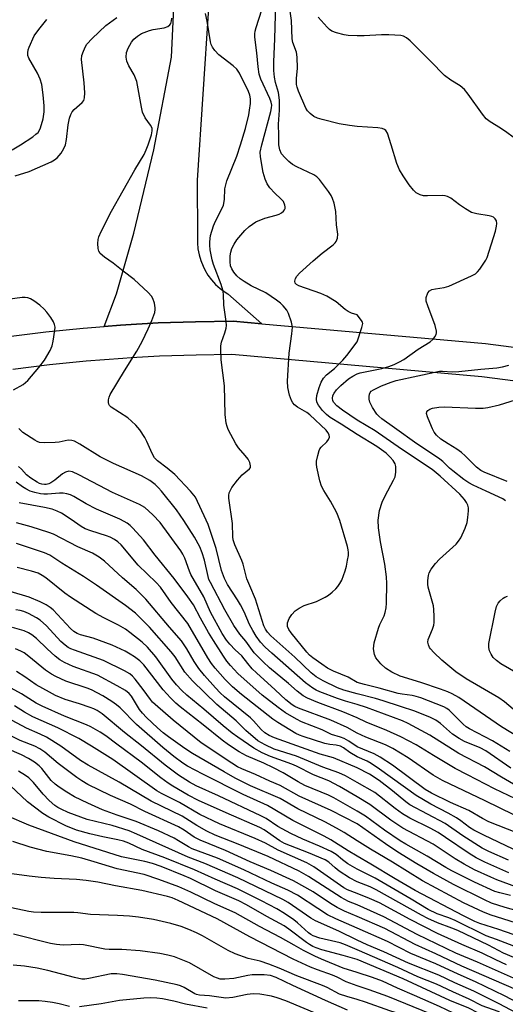
# Model space of a CAD drawing. Units: inches. Extents: x 1183769 to 1189768, y 517459 to 521459.
# Drawn here: x 1184901 to 1185043, y 518749 to 519037 of the extents above; entities that cross this region are included whole.
import ezdxf

# ---------------------------------------------------------------- set-up
doc = ezdxf.new("R2010")
doc.units = ezdxf.units.IN
doc.header["$MEASUREMENT"] = 0
doc.layers.add('TRANS-Road', color=130, linetype='Continuous')
doc.layers.add('Undefined', color=1, linetype='Continuous')

msp = doc.modelspace()

# ---------------------------------------------------------------- linework, layer by layer
at = {"layer": 'TRANS-Road'}
for points in [[(1184898.04, 518944.04), (1184908.94, 518945.38), (1184919.86, 518946.49), (1184926.03, 518946.97), (1184930.81, 518947.35), (1184941.77, 518947.97), (1184952.74, 518948.34), (1184963.72, 518948.48), (1184972.17, 518947.73), (1185037.49, 518941.94), (1185114.14, 518932)], [(1185112.75, 518922.34), (1185036.43, 518932.24), (1184963.35, 518938.72), (1184952.97, 518938.59), (1184942.21, 518938.22), (1184933.87, 518937.75), (1184931.46, 518937.61), (1184920.73, 518936.77), (1184910.02, 518935.69), (1184899.34, 518934.37)]]:
    msp.add_lwpolyline(points, dxfattribs=at)
msp.add_polyline3d([(1184958.22, 519065.23, 0), (1184953.19, 518989.67, 0), (1184953.33, 518973.15, 0), (1184953.3, 518971.38, 0), (1184953.45, 518969.62, 0), (1184953.78, 518967.88, 0), (1184954.27, 518966.18, 0), (1184954.92, 518964.53, 0), (1184955.45, 518963.48, 0), (1184956.37, 518961.96, 0), (1184957.43, 518960.55, 0), (1184958.62, 518959.24, 0), (1184959.94, 518958.06, 0), (1184961.36, 518957.01, 0), (1184962.2, 518956.49, 0), (1184972.17, 518947.73, 0), (1184963.72, 518948.48, 0), (1184952.74, 518948.34, 0), (1184941.77, 518947.97, 0), (1184930.81, 518947.35, 0), (1184926.03, 518946.97, 0), (1184929.61, 518956.45, 0), (1184934.65, 518974.24, 0), (1184940.59, 518998.58, 0), (1184945.71, 519025.64, 0), (1184947.57, 519064.99, 0)], dxfattribs=at)
at = {"layer": 'Undefined'}
for points, elevation in [([(1185000, 519005.43), (1184997.76, 519005.67), (1184994.77, 519006.19), (1184989.72, 519007.45), (1184988.35, 519007.85), (1184987.34, 519008.35), (1184986.23, 519009.21), (1184985.46, 519010.01), (1184985.01, 519010.74), (1184982.83, 519015.76), (1184982.45, 519016.88), (1184982.26, 519017.73), (1184982.22, 519019.43), (1184982.58, 519022.44), (1184982.45, 519025.72), (1184982.22, 519027.18), (1184981.22, 519029.93), (1184980.99, 519031.03), (1184980.76, 519036.36), (1184980.13, 519041.13)], 260), ([(1184901.54, 519000), (1184905.15, 519002.42), (1184906.07, 519003.12), (1184906.68, 519003.7), (1184907.1, 519004.29), (1184907.44, 519005.05), (1184908.15, 519007.62), (1184908.45, 519009.66), (1184908.5, 519011.43), (1184908.22, 519014.67), (1184907.75, 519017.7), (1184907.28, 519019.28), (1184906.52, 519021.03), (1184904.01, 519025.41), (1184903.72, 519026.21), (1184903.66, 519026.97), (1184903.81, 519027.81), (1184904.1, 519028.64), (1184905.6, 519031.88), (1184906.92, 519033.77), (1184909.24, 519036.72)], 248), ([(1184914.67, 519000), (1184915, 519001.64), (1184915.52, 519005.85), (1184915.93, 519007.83), (1184916.27, 519008.91), (1184916.69, 519009.66), (1184917.23, 519010.34), (1184919.62, 519012.41), (1184920.04, 519013.04), (1184920.29, 519013.78), (1184920.34, 519015.21), (1184920.16, 519018.15), (1184919.43, 519025), (1184919.51, 519026.15), (1184919.97, 519027.48), (1184920.56, 519028.78), (1184920.99, 519029.51), (1184922.49, 519031.17), (1184926.47, 519034.94), (1184929.75, 519037.27)], 250), ([(1184938.88, 519000), (1184939.84, 519002.98), (1184940.05, 519004.12), (1184940.01, 519004.94), (1184939.57, 519005.84), (1184938.04, 519007.91), (1184937.27, 519009.62), (1184936.92, 519011.02), (1184935.53, 519018.53), (1184934.78, 519020.48), (1184933.23, 519023.19), (1184932.66, 519024.53), (1184932.42, 519025.64), (1184932.52, 519027), (1184933.02, 519028.32), (1184934.02, 519030.07), (1184934.7, 519030.97), (1184935.72, 519031.86), (1184936.9, 519032.56), (1184939.28, 519033.46), (1184940.35, 519033.73), (1184943.6, 519034.28), (1184944.62, 519034.64), (1184945.25, 519035.09), (1184945.51, 519035.48), (1184945.74, 519036.27), (1184945.81, 519037.13)], 252), ([(1185000, 519031.92), (1184997.38, 519032.03), (1184996.18, 519032.18), (1184993.92, 519032.79), (1184992.57, 519033.31), (1184991.86, 519033.8), (1184991.23, 519034.42), (1184988.62, 519037.38)], 262), ([(1185048.18, 519000), (1185045.59, 519002.3), (1185043.8, 519003.67), (1185041.93, 519004.97), (1185038.88, 519006.78), (1185037.76, 519007.65), (1185036.61, 519008.97), (1185032.47, 519014.87), (1185031.37, 519016.2), (1185030.12, 519017.26), (1185027.39, 519018.94), (1185025.55, 519020.3), (1185021.48, 519024.54), (1185015.48, 519030.42), (1185014.38, 519031.36), (1185013.52, 519031.8), (1185012.74, 519032), (1185009.29, 519032.25), (1185007.13, 519032.25), (1185002.09, 519031.95), (1185000, 519031.92)], 262), ([(1185009.89, 519000), (1185008.84, 519003.48), (1185008.4, 519004.22), (1185007.97, 519004.54), (1185007.31, 519004.78), (1185006.07, 519004.99), (1185000, 519005.43)], 260), ([(1184899.08, 518998.54), (1184901.54, 519000)], 248), ([(1184899.99, 518991), (1184904.12, 518992.28), (1184910.49, 518995.11), (1184911.49, 518995.63), (1184912.31, 518996.27), (1184913.46, 518997.66), (1184914.24, 518998.97), (1184914.67, 519000)], 250), ([(1185000, 518836.37), (1184996.56, 518837.35), (1184994.22, 518838.14), (1184989.08, 518840.11), (1184988.02, 518840.6), (1184987, 518841.18), (1184984.9, 518842.78), (1184975, 518851.44), (1184973.12, 518853.19), (1184971.78, 518854.63), (1184970.49, 518856.39), (1184969.49, 518858.01), (1184968.55, 518859.82), (1184966.92, 518863.47), (1184965.85, 518865.53), (1184964.98, 518867.03), (1184962.13, 518871.51), (1184961.21, 518873.23), (1184960.37, 518875.59), (1184958.75, 518882.02), (1184956.42, 518888.99), (1184955.89, 518890.33), (1184952.69, 518897.02), (1184951.29, 518898.8), (1184946.64, 518903.67), (1184944.47, 518905.5), (1184941.6, 518907.7), (1184940.74, 518908.57), (1184940.03, 518909.77), (1184938.49, 518913.27), (1184937.89, 518914.47), (1184936.41, 518916.67), (1184935.31, 518918.05), (1184934.04, 518919.29), (1184932.92, 518920.24), (1184928.11, 518923.36), (1184927.62, 518923.87), (1184927.41, 518924.23), (1184927.31, 518924.71), (1184927.33, 518925.49), (1184927.49, 518926.28), (1184927.81, 518927.08), (1184931.97, 518933.97), (1184935.55, 518939.69), (1184937.11, 518942.54), (1184938.92, 518946.27), (1184939.97, 518948.68), (1184940.81, 518951.06), (1184940.96, 518951.87), (1184940.95, 518952.41), (1184940.72, 518953.78), (1184940.3, 518955.08), (1184939.86, 518955.79), (1184938.87, 518956.84), (1184934.83, 518960.64), (1184931.6, 518963.08), (1184928.63, 518965.45), (1184926.1, 518967.18), (1184924.89, 518968.28), (1184924.45, 518968.92), (1184924.25, 518969.72), (1184924.2, 518971.18), (1184924.3, 518972.36), (1184924.51, 518973.18), (1184925.18, 518974.73), (1184928.18, 518980.66), (1184934.95, 518992.75), (1184937.7, 518997.26), (1184938.35, 518998.59), (1184938.88, 519000)], 252), ([(1185000, 518839.48), (1184996.12, 518840.58), (1184994.23, 518841.28), (1184990.02, 518843.35), (1184988.01, 518844.47), (1184986.53, 518845.68), (1184981.77, 518850.23), (1184974.79, 518856.51), (1184973.79, 518857.56), (1184973.19, 518858.41), (1184972.72, 518859.44), (1184970.27, 518867.21), (1184968.57, 518871.09), (1184967.78, 518873.11), (1184966.64, 518877.39), (1184966.28, 518878.5), (1184964.25, 518883.08), (1184963.73, 518884.55), (1184963.62, 518885.39), (1184963.58, 518889.34), (1184962.51, 518896.7), (1184962.48, 518897.52), (1184962.61, 518898.3), (1184962.92, 518899.08), (1184963.36, 518899.83), (1184964.97, 518901.97), (1184966.33, 518903.54), (1184968.54, 518905.33), (1184968.8, 518905.74), (1184968.85, 518906.2), (1184968.62, 518907.18), (1184968.11, 518908.13), (1184967.27, 518909.19), (1184965.27, 518911.46), (1184964.48, 518912.67), (1184962.27, 518916.84), (1184961.94, 518917.65), (1184961.68, 518918.71), (1184961.38, 518921.16), (1184961.18, 518929.63), (1184960.27, 518937.16), (1184960.11, 518940.27), (1184960.18, 518941.3), (1184960.37, 518942.32), (1184961.3, 518945.1), (1184961.65, 518946.43), (1184961.75, 518947.25), (1184961.7, 518948.42), (1184961.05, 518953.16), (1184960.88, 518956.4), (1184960.73, 518957.53), (1184960.23, 518959.19), (1184958.03, 518965.07), (1184957.59, 518966.45), (1184957.05, 518969.31), (1184956.89, 518970.68), (1184956.87, 518971.69), (1184957.12, 518973.58), (1184958.01, 518976.35), (1184958.6, 518977.7), (1184960.47, 518981.37), (1184960.88, 518982.45), (1184961.19, 518984.09), (1184961.34, 518987.22), (1184961.88, 518989.54), (1184964.79, 518996.71), (1184965.87, 519000)], 254), ([(1185000, 518842.83), (1184997.34, 518844.37), (1184993.05, 518846.2), (1184991.33, 518847.06), (1184989.63, 518848.17), (1184987, 518850.06), (1184986.09, 518850.87), (1184985.32, 518851.68), (1184980.65, 518857.39), (1184980, 518858.29), (1184979.62, 518859.23), (1184979.58, 518859.73), (1184979.65, 518860.25), (1184980.08, 518861.53), (1184980.86, 518862.73), (1184981.87, 518863.75), (1184983.04, 518864.53), (1184984.51, 518865.34), (1184988.06, 518866.57), (1184990.64, 518867.76), (1184991.58, 518868.4), (1184992.7, 518869.3), (1184993.78, 518870.26), (1184994.35, 518870.88), (1184994.97, 518871.77), (1184995.49, 518872.74), (1184996.46, 518875.45), (1184996.85, 518876.85), (1184997.2, 518878.56), (1184997.44, 518879.99), (1184997.49, 518880.84), (1184997.41, 518881.59), (1184997.17, 518882.58), (1184994.89, 518890.23), (1184994.02, 518892.41), (1184993.41, 518893.7), (1184992.18, 518895.86), (1184990.28, 518898.93), (1184989.59, 518900.21), (1184989.06, 518901.85), (1184988.16, 518905.8), (1184988.08, 518906.65), (1184988.15, 518907.51), (1184988.51, 518909.23), (1184988.9, 518910.64), (1184989.12, 518911.16), (1184989.43, 518911.62), (1184991.1, 518913.23), (1184991.63, 518913.89), (1184991.91, 518914.59), (1184991.8, 518915.28), (1184991.45, 518915.95), (1184990.94, 518916.58), (1184986.2, 518921.15), (1184985.32, 518921.79), (1184982.58, 518923.35), (1184981.7, 518924.02), (1184981.19, 518924.61), (1184980.78, 518925.26), (1184980.23, 518926.88), (1184979.76, 518929.14), (1184979.67, 518930.9), (1184980.14, 518939.18), (1184980.89, 518944.74), (1184981.05, 518946.77), (1184980.79, 518948.2), (1184979.94, 518950.74), (1184979.4, 518951.73), (1184978.39, 518952.99), (1184977.56, 518953.76), (1184976.39, 518954.63), (1184973.28, 518956.79), (1184969.02, 518958.86), (1184966.95, 518960.07), (1184965.82, 518960.87), (1184964.83, 518961.79), (1184963.91, 518962.86), (1184963.34, 518963.75), (1184962.99, 518964.68), (1184962.84, 518965.83), (1184962.86, 518967.6), (1184963.04, 518968.71), (1184963.37, 518969.76), (1184964.03, 518971.05), (1184964.81, 518972.27), (1184967.15, 518975), (1184968.45, 518976.19), (1184970.37, 518977.49), (1184973.04, 518978.56), (1184976.35, 518979.5), (1184977.15, 518979.79), (1184977.83, 518980.18), (1184978.42, 518980.66), (1184978.73, 518981.04), (1184978.9, 518981.43), (1184978.96, 518981.9), (1184978.89, 518982.43), (1184978.47, 518983.47), (1184977.72, 518984.3), (1184975.89, 518985.9), (1184974.5, 518987.44), (1184973.68, 518988.65), (1184973.08, 518989.98), (1184972.55, 518991.96), (1184971.69, 518996.54), (1184971.68, 518997.95), (1184972.13, 519000)], 256), ([(1185000, 518950.36), (1184998.36, 518950.85), (1184997.41, 518951.27), (1184996.52, 518951.91), (1184993.84, 518954.14), (1184991.14, 518955.84), (1184989.39, 518956.6), (1184982.98, 518958.78), (1184982.26, 518959.17), (1184981.87, 518959.61), (1184981.77, 518960.22), (1184981.96, 518960.95), (1184982.33, 518961.66), (1184983.1, 518962.56), (1184987.1, 518966.16), (1184989.79, 518968.37), (1184992.96, 518970.81), (1184993.56, 518971.38), (1184993.86, 518971.8), (1184994.2, 518972.8), (1184994.3, 518973.88), (1184993.97, 518976.67), (1184993.78, 518980.59), (1184993.27, 518982.99), (1184992.79, 518984.39), (1184992.43, 518985.19), (1184991.64, 518986.4), (1184988.97, 518989.88), (1184988.19, 518990.68), (1184987.36, 518991.27), (1184982.35, 518993.61), (1184981.13, 518994.34), (1184979.98, 518995.19), (1184978.8, 518996.33), (1184977.91, 518997.38), (1184977.37, 518998.63), (1184977.11, 519000)], 258), ([(1185000, 518933.08), (1185000.91, 518933.38), (1185002.37, 518933.72), (1185007.16, 518934.62), (1185009.25, 518935.24), (1185010.81, 518935.81), (1185012.37, 518936.59), (1185013.61, 518937.31), (1185017.84, 518940.27), (1185021.34, 518942.45), (1185022.21, 518943.2), (1185022.72, 518943.87), (1185023.1, 518944.59), (1185023.24, 518945.09), (1185023.23, 518945.61), (1185022.77, 518947.22), (1185020.62, 518952.93), (1185020.2, 518954.31), (1185020.13, 518954.86), (1185020.18, 518955.42), (1185020.63, 518956.75), (1185021.11, 518957.38), (1185021.78, 518957.73), (1185022.86, 518957.97), (1185025.4, 518958.31), (1185026.76, 518958.73), (1185033.45, 518961.74), (1185034.56, 518962.37), (1185035.16, 518962.87), (1185035.86, 518963.73), (1185036.83, 518965.14), (1185037.58, 518966.33), (1185037.96, 518967.1), (1185040.4, 518974.83), (1185040.78, 518976.28), (1185040.84, 518977.08), (1185040.73, 518977.8), (1185040.39, 518978.41), (1185039.86, 518978.87), (1185039.4, 518979.1), (1185038.61, 518979.33), (1185035, 518979.83), (1185033.41, 518980.28), (1185031.64, 518981.32), (1185029.95, 518982.51), (1185027.4, 518984.44), (1185026.43, 518984.98), (1185025.68, 518985.18), (1185024.85, 518985.25), (1185020.57, 518985.14), (1185019.43, 518985.18), (1185018.4, 518985.45), (1185017.23, 518986.06), (1185016.43, 518986.81), (1185015.18, 518988.33), (1185013.41, 518991.02), (1185012.36, 518992.76), (1185011.61, 518994.59), (1185009.89, 519000)], 260), ([(1184899.54, 518928.39), (1184902.3, 518929.97), (1184903.73, 518931.12), (1184906.94, 518934.98), (1184908.55, 518937.1), (1184910.2, 518939.89), (1184910.78, 518941.23), (1184911.09, 518942.67), (1184911.6, 518945.89), (1184911.66, 518946.75), (1184911.53, 518947.56), (1184911.18, 518948.31), (1184910.41, 518949.52), (1184909.25, 518951.17), (1184908.51, 518952.04), (1184907.23, 518953.12), (1184905.41, 518954.43), (1184904.47, 518955), (1184903.74, 518955.29), (1184902.93, 518955.41), (1184902.06, 518955.37), (1184895.63, 518954.57)], 250), ([(1185000, 518942.42), (1185001.38, 518946.62), (1185001.64, 518947.78), (1185001.53, 518948.23), (1185001.29, 518948.67), (1185000, 518950.36)], 258), ([(1185000, 518915.38), (1184995.36, 518918.37), (1184992.14, 518920.35), (1184991, 518921.17), (1184989.84, 518922.37), (1184988.67, 518923.96), (1184988.2, 518924.85), (1184988.06, 518925.65), (1184988.21, 518926.77), (1184988.85, 518929.05), (1184989.47, 518930.64), (1184990.12, 518931.87), (1184991.01, 518932.84), (1184993.37, 518934.62), (1184995.81, 518937.12), (1184996.98, 518938.43), (1185000, 518942.42)], 258), ([(1185000, 518919.57), (1184995.73, 518922.46), (1184994.08, 518923.77), (1184993.08, 518924.83), (1184992.85, 518925.33), (1184992.74, 518925.85), (1184992.89, 518926.76), (1184993.27, 518927.47), (1184993.99, 518928.39), (1184995.2, 518929.7), (1184997.45, 518931.64), (1184998.69, 518932.42), (1185000, 518933.08)], 260), ([(1185043.38, 518895.99), (1185042.56, 518896.55), (1185037.69, 518898.75), (1185033.89, 518900.55), (1185032.6, 518901.24), (1185031.17, 518902.21), (1185027.94, 518904.7), (1185027.02, 518905.5), (1185025.06, 518907.43), (1185024.19, 518908.16), (1185021.48, 518910), (1185017.41, 518912.58), (1185010.96, 518917.33), (1185007.2, 518919.96), (1185006.34, 518920.67), (1185005.76, 518921.28), (1185004.48, 518923.23), (1185003.73, 518924.81), (1185003.52, 518925.65), (1185003.49, 518926.43), (1185003.6, 518927.17), (1185003.79, 518927.61), (1185004.12, 518927.99), (1185004.77, 518928.45), (1185007.15, 518929.54), (1185009.9, 518930.64), (1185011.44, 518931.15), (1185024.08, 518933.85), (1185024.9, 518933.89), (1185027.77, 518933.72), (1185029.76, 518933.76), (1185036.14, 518934.5), (1185040.83, 518934.84), (1185042.5, 518935.09), (1185044.37, 518935.64)], 262), ([(1185043.88, 518901.63), (1185037.17, 518904.32), (1185036.16, 518904.82), (1185034.88, 518905.8), (1185031.57, 518909.11), (1185030.5, 518910.09), (1185029.13, 518911.05), (1185026.58, 518912.59), (1185024.48, 518914.01), (1185023.17, 518915.16), (1185022.49, 518916.04), (1185021.99, 518917), (1185021.29, 518918.87), (1185020.57, 518920.48), (1185020.31, 518921.52), (1185020.37, 518921.98), (1185020.61, 518922.37), (1185021.25, 518922.79), (1185022.02, 518923.07), (1185023.85, 518923.38), (1185025.56, 518923.46), (1185034.6, 518923.04), (1185036.8, 518923.05), (1185038.19, 518923.2), (1185041.59, 518924), (1185046.27, 518925.53)], 264), ([(1185046.89, 518833.99), (1185043.07, 518837.14), (1185041.41, 518838.35), (1185031.85, 518843.94), (1185028.85, 518845.94), (1185024.71, 518849.39), (1185022.38, 518851.57), (1185021.41, 518852.65), (1185021.12, 518853.12), (1185020.84, 518853.88), (1185020.7, 518854.66), (1185020.77, 518855.39), (1185022.06, 518858.45), (1185022.39, 518859.56), (1185022.49, 518860.41), (1185022.51, 518862.14), (1185022.46, 518864.16), (1185022.35, 518865.3), (1185020.76, 518870.74), (1185020.62, 518871.55), (1185020.62, 518872.7), (1185020.81, 518874.13), (1185021.08, 518874.94), (1185021.68, 518875.94), (1185022.91, 518877.62), (1185024.1, 518878.94), (1185028.93, 518883.28), (1185029.67, 518884.13), (1185030.27, 518885.09), (1185031.62, 518887.99), (1185032.19, 518889.62), (1185032.39, 518891.04), (1185032.55, 518893.04), (1185032.55, 518893.88), (1185032.38, 518894.68), (1185032, 518895.44), (1185031.35, 518896.39), (1185030.06, 518897.9), (1185024.26, 518903.16), (1185021.89, 518905.16), (1185012.94, 518911.06), (1185005.23, 518916.41), (1185000, 518919.57)], 260), ([(1185000, 518832.47), (1184995.77, 518834.29), (1184988.46, 518836.97), (1184985.5, 518838.29), (1184984.22, 518838.98), (1184982.43, 518840.32), (1184979.9, 518842.55), (1184974.37, 518847.1), (1184972.47, 518848.88), (1184969.9, 518851.54), (1184967.4, 518854.88), (1184965.66, 518857.01), (1184963.97, 518859.54), (1184961.34, 518864.08), (1184957.08, 518872.05), (1184956.66, 518872.99), (1184956.4, 518873.82), (1184955.31, 518878.61), (1184954.7, 518880.74), (1184953.99, 518882.47), (1184952.47, 518885.3), (1184949.35, 518890.2), (1184947.22, 518893.31), (1184942.78, 518898.83), (1184941.89, 518899.79), (1184940.9, 518900.71), (1184939.38, 518901.86), (1184936.98, 518903.29), (1184928.77, 518906.87), (1184924.88, 518908.78), (1184918.88, 518912.55), (1184917.33, 518913.38), (1184916.56, 518913.6), (1184915.53, 518913.65), (1184912.86, 518913.13), (1184911.72, 518912.99), (1184908.5, 518912.87), (1184907.14, 518913.03), (1184906.48, 518913.27), (1184905.77, 518913.66), (1184902.25, 518915.98), (1184901.04, 518917.11)], 250), ([(1185048.17, 518826.25), (1185042.16, 518829.89), (1185029.71, 518838.42), (1185027.8, 518839.56), (1185026.51, 518840.15), (1185024.41, 518840.89), (1185018.62, 518842.81), (1185012.59, 518844.67), (1185010.1, 518845.88), (1185008.27, 518847.05), (1185006.87, 518848.31), (1185005.48, 518850.03), (1185005.04, 518851.03), (1185004.8, 518852.7), (1185004.83, 518853.56), (1185005.01, 518854.42), (1185006.24, 518858.7), (1185006.64, 518859.8), (1185007.85, 518862.32), (1185008.22, 518863.33), (1185008.45, 518864.67), (1185008.56, 518866.07), (1185008.7, 518871.78), (1185008.6, 518873.69), (1185008.05, 518877.44), (1185006.84, 518883.92), (1185006.27, 518888.07), (1185006.18, 518890.28), (1185006.56, 518893.13), (1185007.32, 518895.59), (1185008.18, 518897.41), (1185010.62, 518901.97), (1185011.09, 518903), (1185011.33, 518904.36), (1185011.28, 518906.02), (1185011.07, 518906.8), (1185010.51, 518907.72), (1185009.63, 518908.77), (1185008.46, 518909.85), (1185005.72, 518911.84), (1185000, 518915.38)], 258), ([(1185000, 518827.98), (1184997.03, 518829.66), (1184992.29, 518831.86), (1184982.89, 518835.38), (1184981.8, 518835.85), (1184980.95, 518836.32), (1184979.13, 518837.76), (1184976.02, 518840.69), (1184970.55, 518845.64), (1184969.32, 518846.86), (1184967.98, 518848.38), (1184966.28, 518850.64), (1184964.31, 518852.38), (1184962.72, 518854.01), (1184961.83, 518855.17), (1184960.53, 518857.14), (1184957.16, 518863.43), (1184955.14, 518867.91), (1184951.37, 518874.43), (1184950.97, 518875.35), (1184949.57, 518879.24), (1184949.01, 518880.36), (1184948.43, 518881.3), (1184942.44, 518889.58), (1184940.25, 518891.84), (1184937.88, 518893.98), (1184936.4, 518894.85), (1184928.47, 518898.43), (1184918.65, 518903.58), (1184916.75, 518904.43), (1184915.69, 518904.6), (1184914.74, 518904.38), (1184913.82, 518903.85), (1184911.62, 518901.99), (1184910.39, 518901.19), (1184909.87, 518900.96), (1184909.1, 518900.78), (1184908.58, 518900.76), (1184907.8, 518900.86), (1184907.14, 518901.06), (1184906.4, 518901.4), (1184904.55, 518902.54), (1184903.33, 518903.57), (1184901.81, 518905.23), (1184900.99, 518905.99)], 248), ([(1185000, 518823.98), (1184997.58, 518825.67), (1184996.16, 518826.5), (1184995.17, 518826.88), (1184992.47, 518827.62), (1184989.73, 518829.01), (1184983.76, 518831.34), (1184982.22, 518832.11), (1184979.03, 518834.01), (1184976.87, 518835.48), (1184972.18, 518839.09), (1184965.12, 518845.51), (1184962.94, 518847.78), (1184961.9, 518849.09), (1184960.92, 518850.5), (1184957.97, 518855.1), (1184956.56, 518857.43), (1184954.17, 518861.69), (1184952.11, 518865.59), (1184950.51, 518867.89), (1184946.51, 518873.28), (1184940.93, 518880.04), (1184937.51, 518884.59), (1184934.43, 518887.98), (1184933.61, 518888.75), (1184932.76, 518889.38), (1184931.85, 518889.94), (1184930.56, 518890.56), (1184923.8, 518893.48), (1184920.73, 518895.08), (1184917.12, 518897.22), (1184916.14, 518897.68), (1184915.13, 518898.02), (1184914.05, 518898.19), (1184912.94, 518898.24), (1184909.5, 518897.95), (1184908.42, 518897.92), (1184907.36, 518898.05), (1184905.72, 518898.41), (1184904.39, 518898.81), (1184903.1, 518899.44), (1184902.14, 518900.05), (1184900.33, 518901.41)], 246), ([(1185000, 518821.14), (1184997.9, 518822.35), (1184996.04, 518823.77), (1184995.15, 518824.18), (1184993.88, 518824.54), (1184991.97, 518824.71), (1184990.55, 518825.04), (1184984.22, 518827.01), (1184983.13, 518827.43), (1184982.1, 518827.95), (1184976.78, 518831.14), (1184975.3, 518832.1), (1184966.18, 518839.31), (1184963.51, 518841.6), (1184961.37, 518843.68), (1184958.46, 518847.02), (1184957.39, 518848.38), (1184956.31, 518850.06), (1184950.47, 518860.07), (1184945.62, 518866.25), (1184942.48, 518870.71), (1184941.25, 518872.06), (1184935.96, 518877.17), (1184930.96, 518883.06), (1184929.97, 518883.98), (1184929.06, 518884.63), (1184927.82, 518885.33), (1184926.73, 518885.77), (1184922.09, 518887.14), (1184920.43, 518887.77), (1184919.28, 518888.43), (1184916.41, 518890.5), (1184913.56, 518892.33), (1184912.32, 518892.94), (1184910.77, 518893.5), (1184908.58, 518894.02), (1184901.19, 518895.4)], 244), ([(1185000, 518817.91), (1184993.09, 518820.82), (1184989.15, 518821.85), (1184983.73, 518823.87), (1184975.81, 518826.66), (1184974.22, 518827.35), (1184972.97, 518828.14), (1184971.97, 518829.08), (1184969.71, 518831.6), (1184968.8, 518832.5), (1184961.23, 518838.64), (1184959.92, 518839.82), (1184958.53, 518841.28), (1184955.33, 518844.92), (1184953.68, 518846.96), (1184952.38, 518848.95), (1184950.23, 518852.64), (1184948.62, 518854.98), (1184945.1, 518859.02), (1184938.23, 518867.21), (1184935.4, 518870.05), (1184931.37, 518873.42), (1184926.12, 518878.29), (1184924.55, 518879.52), (1184922.64, 518880.61), (1184918.29, 518882.49), (1184911.2, 518886.18), (1184909.86, 518886.69), (1184904.71, 518888.31), (1184900.4, 518889.48)], 242), ([(1185000, 518813.64), (1184996.54, 518815.55), (1184994.68, 518816.4), (1184989.98, 518818.09), (1184982.23, 518821.27), (1184975.69, 518823.39), (1184973.08, 518824.57), (1184970.94, 518825.81), (1184967.4, 518828.81), (1184964.57, 518831.65), (1184958.96, 518836.42), (1184951.86, 518843.28), (1184949.63, 518845.83), (1184946.75, 518850.33), (1184945.59, 518851.83), (1184939.27, 518859.01), (1184935.14, 518863.12), (1184932.28, 518865.36), (1184923.81, 518871.32), (1184919.97, 518873.82), (1184913.63, 518877.69), (1184910.1, 518880.04), (1184908.55, 518880.8), (1184900.37, 518883.47)], 240), ([(1185000, 518809.4), (1184994.87, 518812.44), (1184991.75, 518814.08), (1184987.2, 518815.81), (1184982.3, 518818.33), (1184980.85, 518818.99), (1184974.68, 518821.2), (1184972.19, 518822.29), (1184969.74, 518823.65), (1184965.1, 518826.84), (1184963.47, 518828.04), (1184960.85, 518830.19), (1184955.17, 518835.03), (1184950.19, 518839.12), (1184948.7, 518840.49), (1184947.18, 518842.15), (1184945.78, 518843.84), (1184941.13, 518850.31), (1184938.68, 518853.16), (1184937.1, 518854.62), (1184933.56, 518857.5), (1184932.22, 518858.46), (1184930.22, 518859.61), (1184925.89, 518861.71), (1184923.55, 518863.01), (1184916.2, 518867.79), (1184914.53, 518868.99), (1184908.98, 518873.47), (1184907.94, 518874.16), (1184906.69, 518874.76), (1184904.79, 518875.43), (1184900.6, 518876.46)], 238), ([(1185000, 518805.25), (1184993.18, 518809.16), (1184991.64, 518809.87), (1184984.74, 518812.71), (1184982.74, 518813.79), (1184978.36, 518816.41), (1184975.58, 518817.9), (1184972.69, 518819.27), (1184967.68, 518821.36), (1184965.45, 518822.54), (1184962.4, 518824.61), (1184960.55, 518825.98), (1184954.95, 518830.47), (1184948.25, 518835.69), (1184946.95, 518836.79), (1184945.37, 518838.32), (1184943.29, 518840.71), (1184937.59, 518848), (1184936.44, 518849.16), (1184934.94, 518850.33), (1184933.63, 518851.17), (1184932.19, 518851.98), (1184928.39, 518853.76), (1184922.83, 518855.82), (1184919.13, 518856.77), (1184918.09, 518857.16), (1184917.2, 518857.75), (1184916.17, 518858.64), (1184911.07, 518864.08), (1184910.23, 518864.77), (1184909.08, 518865.56), (1184907.31, 518866.47), (1184904.13, 518867.82), (1184898.5, 518869.46)], 236), ([(1185048.88, 518844.29), (1185042.03, 518848.27), (1185040.72, 518849.23), (1185039.77, 518850.19), (1185039.15, 518851.09), (1185038.68, 518852.05), (1185038.48, 518853.12), (1185038.47, 518854.22), (1185040.32, 518863.44), (1185040.77, 518865.03), (1185041.25, 518866.01), (1185041.8, 518866.69), (1185042.66, 518867.47), (1185043.14, 518867.77), (1185043.93, 518868.11)], 262), ([(1185000, 518801.51), (1184992.36, 518805.4), (1184983, 518809.65), (1184977.45, 518812.69), (1184974.47, 518813.97), (1184970.29, 518815.9), (1184966.28, 518817.56), (1184965.01, 518818.21), (1184963.31, 518819.23), (1184954.4, 518825.16), (1184946.19, 518831.87), (1184940.94, 518836.41), (1184940.19, 518837.11), (1184939.53, 518837.86), (1184937.45, 518840.82), (1184935.05, 518843.8), (1184934.28, 518844.68), (1184933.49, 518845.38), (1184932, 518846.23), (1184925.81, 518849.25), (1184917.34, 518852.25), (1184916.24, 518852.69), (1184915.52, 518853.08), (1184914.63, 518853.71), (1184913.38, 518854.84), (1184909.13, 518859.44), (1184907.34, 518861.07), (1184906.24, 518861.77), (1184903.88, 518863), (1184902.55, 518863.57), (1184901.5, 518863.89), (1184900.24, 518864.1)], 234), ([(1185000, 518796.54), (1184996.21, 518798.97), (1184993.97, 518800.26), (1184990.51, 518802.06), (1184982.62, 518805.93), (1184977.44, 518808.95), (1184968.76, 518812.67), (1184964.33, 518814.88), (1184961.07, 518816.67), (1184951.85, 518822.1), (1184949.64, 518823.52), (1184944.79, 518826.91), (1184943.26, 518828.09), (1184941.64, 518829.54), (1184938.42, 518832.58), (1184937.22, 518833.84), (1184936.39, 518834.98), (1184933.99, 518838.85), (1184933.3, 518839.62), (1184932.24, 518840.47), (1184929.87, 518841.9), (1184924.06, 518844.97), (1184916.93, 518847.53), (1184914.47, 518848.64), (1184913.07, 518849.51), (1184911.73, 518850.54), (1184909.35, 518852.67), (1184906.23, 518855.74), (1184904.86, 518856.82), (1184903.87, 518857.39), (1184902.59, 518857.95), (1184899.22, 518858.95)], 232), ([(1185000, 518792.03), (1184997.32, 518793.6), (1184992.34, 518796.87), (1184990.38, 518797.92), (1184981.14, 518802.46), (1184973.82, 518806.9), (1184966.69, 518810.13), (1184954.89, 518816.01), (1184950.36, 518818.37), (1184949.03, 518819.27), (1184946.41, 518821.23), (1184943.22, 518823.81), (1184935.52, 518830.53), (1184930.73, 518835.46), (1184929.66, 518836.35), (1184928.31, 518837.32), (1184925.63, 518838.93), (1184922.31, 518840.67), (1184921.02, 518841.17), (1184914.78, 518843.21), (1184911.9, 518844.56), (1184910.64, 518845.28), (1184908.91, 518846.46), (1184904.01, 518850.47), (1184902.62, 518851.47), (1184901.66, 518851.98), (1184900.06, 518852.64)], 230), ([(1185000, 518788.28), (1184997.31, 518789.82), (1184995.73, 518790.97), (1184993.83, 518792.52), (1184992.4, 518793.45), (1184989.03, 518794.98), (1184984.14, 518796.99), (1184980.62, 518798.64), (1184976.77, 518800.74), (1184973.4, 518803.03), (1184971.86, 518803.87), (1184959.42, 518809.72), (1184952.88, 518812.62), (1184950.97, 518813.65), (1184947.8, 518815.76), (1184943.88, 518818.7), (1184936.93, 518824.35), (1184931.97, 518828.2), (1184925.41, 518833.63), (1184924, 518834.62), (1184923.01, 518835.12), (1184921.91, 518835.55), (1184918.81, 518836.61), (1184914.64, 518837.86), (1184911.83, 518839.03), (1184910.03, 518839.97), (1184906.17, 518842.19), (1184902.85, 518844.48), (1184900.37, 518846.01)], 228), ([(1185000, 518784.51), (1184997.76, 518785.71), (1184994.74, 518787.68), (1184993.58, 518788.61), (1184991.71, 518790.32), (1184990.66, 518791.03), (1184985.74, 518793.08), (1184978.72, 518795.8), (1184977.43, 518796.51), (1184972.85, 518799.72), (1184971.53, 518800.48), (1184961.68, 518804.7), (1184953.64, 518808.38), (1184950.62, 518809.93), (1184946.13, 518812.5), (1184944.69, 518813.45), (1184942.58, 518815.01), (1184936.81, 518819.53), (1184929.73, 518824.84), (1184926.55, 518827.2), (1184924.88, 518828.28), (1184922.15, 518829.85), (1184920.87, 518830.5), (1184914.43, 518833.01), (1184907.87, 518835.92), (1184906.16, 518836.84), (1184901.89, 518839.51), (1184898.85, 518841.23)], 226), ([(1185044.6, 518822.63), (1185039.57, 518825.79), (1185032.81, 518829.28), (1185031.87, 518829.89), (1185030.99, 518830.64), (1185026.87, 518834.75), (1185026.22, 518835.22), (1185025.31, 518835.73), (1185018.59, 518838.32), (1185017.21, 518838.78), (1185016.09, 518839.03), (1185013.17, 518839.38), (1185012.03, 518839.61), (1185006.38, 518841.23), (1185002.14, 518842.24), (1185000, 518842.83)], 256), ([(1185044.92, 518817.79), (1185037.61, 518822.87), (1185035.95, 518823.69), (1185031.34, 518825.59), (1185029.8, 518826.42), (1185027.91, 518827.77), (1185024.39, 518830.89), (1185022.95, 518831.82), (1185021.46, 518832.65), (1185016.88, 518834.5), (1185012.63, 518835.82), (1185007.56, 518837.51), (1185005.31, 518838.17), (1185000, 518839.48)], 254), ([(1185000, 518781.12), (1184997.18, 518782.18), (1184996.05, 518782.77), (1184987.29, 518788.92), (1184985.32, 518790.08), (1184976.85, 518793.8), (1184973.23, 518795.83), (1184970.16, 518797.27), (1184959.75, 518801.47), (1184954.03, 518804.21), (1184948.05, 518807.78), (1184942.77, 518810.4), (1184941.41, 518811.17), (1184928.54, 518820.36), (1184922.34, 518824.25), (1184918.6, 518826.49), (1184912.51, 518829.61), (1184905.17, 518832.81), (1184902.69, 518834.19), (1184899.79, 518835.97)], 224), ([(1185049.74, 518810.81), (1185042.16, 518815.17), (1185037.23, 518818.14), (1185029.76, 518822.04), (1185021.24, 518827.4), (1185014.92, 518830.88), (1185013.25, 518831.59), (1185002.7, 518835.53), (1185000, 518836.37)], 252), ([(1185000, 518777.79), (1184997.42, 518778.84), (1184995.29, 518779.99), (1184985.81, 518786.1), (1184983.01, 518787.69), (1184973.97, 518791.96), (1184965.22, 518795.57), (1184958.5, 518798.22), (1184956.08, 518799.33), (1184953.12, 518801), (1184948.87, 518803.76), (1184939.74, 518808.16), (1184930.44, 518813.74), (1184921.34, 518818.63), (1184919.15, 518820.05), (1184913.31, 518824.21), (1184909.18, 518826.85), (1184907.34, 518827.76), (1184903.35, 518829.49), (1184897.63, 518832.49)], 222), ([(1185046.25, 518808.83), (1185040.12, 518811.75), (1185032.29, 518815.86), (1185028.68, 518817.65), (1185022.31, 518821.47), (1185017.2, 518824.64), (1185012.72, 518826.99), (1185008.63, 518828.81), (1185002.58, 518831.23), (1185000, 518832.47)], 250), ([(1185000, 518774.39), (1184996.33, 518775.95), (1184994.11, 518777.08), (1184992.2, 518778.26), (1184987.15, 518781.67), (1184981.41, 518784.81), (1184974.73, 518787.85), (1184968.67, 518790.43), (1184961.5, 518793.7), (1184954.06, 518796.73), (1184952.37, 518797.64), (1184949.38, 518799.7), (1184947.76, 518800.62), (1184937.87, 518805.13), (1184933.69, 518807.25), (1184927.91, 518809.79), (1184921.2, 518813.06), (1184919.45, 518814.05), (1184918.04, 518815.04), (1184912.62, 518819.18), (1184908.66, 518822.47), (1184907.25, 518823.49), (1184905.78, 518824.22), (1184901.48, 518825.85), (1184896.47, 518828.43)], 220), ([(1185054.01, 518800.18), (1185037.46, 518808.26), (1185024.98, 518814.14), (1185022.25, 518815.77), (1185014.89, 518820.77), (1185010.42, 518823.55), (1185008.32, 518824.57), (1185002.55, 518826.86), (1185000, 518827.98)], 248), ([(1185000, 518770.98), (1184993.75, 518773.73), (1184991.32, 518774.94), (1184988.45, 518776.71), (1184982.54, 518780.62), (1184979.76, 518782.14), (1184975.04, 518784.2), (1184966.85, 518788.02), (1184959.14, 518791.43), (1184951.71, 518794.2), (1184950.64, 518794.77), (1184947.79, 518796.57), (1184946.52, 518797.28), (1184941.91, 518799.42), (1184935.34, 518802.23), (1184929.83, 518804.06), (1184925.52, 518805.62), (1184921.2, 518807.55), (1184917.36, 518809.45), (1184915.09, 518810.76), (1184912.84, 518812.23), (1184911.68, 518813.09), (1184910.54, 518814.22), (1184907.82, 518817.68), (1184906.99, 518818.46), (1184905.63, 518819.5), (1184903.88, 518820.6), (1184901.83, 518821.73), (1184897.59, 518823.55)], 218), ([(1185052.12, 518796.7), (1185038.51, 518802.09), (1185036.66, 518803.03), (1185032.65, 518805.39), (1185027.32, 518807.78), (1185021.72, 518810.49), (1185019.92, 518811.59), (1185010.29, 518818.68), (1185006.74, 518821.04), (1185004.94, 518821.97), (1185000, 518823.98)], 246), ([(1185045.62, 518794.11), (1185037.02, 518798.18), (1185034.08, 518799.7), (1185032.85, 518800.49), (1185030.28, 518802.43), (1185029.04, 518803.25), (1185026.57, 518804.63), (1185021.5, 518807.29), (1185017.21, 518809.75), (1185006.49, 518817.53), (1185004.13, 518819.14), (1185002.92, 518819.83), (1185000, 518821.14)], 244), ([(1185044.24, 518790.93), (1185038.52, 518793.43), (1185036.57, 518794.42), (1185030.9, 518798.01), (1185025.75, 518801.58), (1185015.44, 518807.08), (1185014.21, 518807.97), (1185010.28, 518811.21), (1185006.4, 518814.17), (1185003.56, 518816), (1185000, 518817.91)], 242), ([(1185000, 518767.54), (1184994.67, 518770.09), (1184987.78, 518773.18), (1184986.49, 518773.95), (1184979.81, 518778.48), (1184978.31, 518779.42), (1184965.09, 518785.69), (1184955.47, 518789.9), (1184950.55, 518791.74), (1184935.59, 518798.47), (1184933.3, 518799.43), (1184928.34, 518800.99), (1184923.48, 518802.15), (1184921.04, 518802.81), (1184915.52, 518804.86), (1184913.43, 518805.77), (1184912.47, 518806.3), (1184911.63, 518806.87), (1184909.98, 518808.35), (1184908.17, 518810.18), (1184905.32, 518813.63), (1184903.97, 518814.97), (1184903.03, 518815.65), (1184900.96, 518816.87)], 216), ([(1185000, 518764.64), (1184996.62, 518766.1), (1184995.06, 518766.68), (1184993.78, 518767.05), (1184989.06, 518768.13), (1184987.12, 518768.77), (1184986.43, 518769.16), (1184985.76, 518769.67), (1184982.58, 518772.52), (1184981.44, 518773.42), (1184978.79, 518775.29), (1184976.5, 518776.65), (1184972.06, 518779.03), (1184965, 518782.5), (1184958.47, 518785.32), (1184952.46, 518788.11), (1184943.78, 518791.58), (1184937.16, 518794.03), (1184933.21, 518795.82), (1184931.7, 518796.4), (1184930.03, 518796.84), (1184925.61, 518797.7), (1184921.87, 518798.57), (1184917.93, 518799.71), (1184914.77, 518800.94), (1184909.86, 518803.48), (1184908.12, 518804.53), (1184903.6, 518807.97), (1184898.53, 518812.72)], 214), ([(1185044.37, 518787.15), (1185037.37, 518790.29), (1185034.79, 518791.57), (1185032.77, 518792.84), (1185025.86, 518797.56), (1185023.64, 518798.98), (1185021.3, 518800.26), (1185015.44, 518803.2), (1185013.23, 518804.48), (1185011.15, 518805.96), (1185005.12, 518810.66), (1185000, 518813.64)], 240), ([(1185049, 518782.11), (1185040.83, 518785.12), (1185039.03, 518785.89), (1185034.34, 518788.11), (1185031.29, 518789.69), (1185028.64, 518791.29), (1185022.24, 518795.53), (1185013.34, 518800.28), (1185009.81, 518802.61), (1185003.71, 518807.13), (1185000, 518809.4)], 238), ([(1185000, 518761.81), (1184995.94, 518763.03), (1184989.62, 518764.72), (1184988.05, 518765.22), (1184987.02, 518765.67), (1184986.02, 518766.22), (1184985.16, 518766.79), (1184980.06, 518770.73), (1184978.65, 518771.71), (1184973.62, 518774.42), (1184967.68, 518777.81), (1184965.39, 518778.96), (1184958.62, 518781.89), (1184951.23, 518785.51), (1184949.44, 518786.3), (1184942.64, 518789.02), (1184940.17, 518789.9), (1184937.95, 518790.48), (1184931.12, 518791.89), (1184917.25, 518796.22), (1184903.99, 518801.1), (1184897.66, 518803.82)], 212), ([(1185044.81, 518780.54), (1185041.72, 518781.29), (1185040.23, 518781.77), (1185034.31, 518784.45), (1185027.7, 518787.75), (1185025.93, 518788.76), (1185020.49, 518792.1), (1185014.23, 518795.52), (1185012.55, 518796.57), (1185008, 518799.68), (1185002.44, 518803.75), (1185000, 518805.25)], 236), ([(1185053.12, 518774.33), (1185043.3, 518777.05), (1185039.3, 518778.33), (1185037.21, 518779.28), (1185028.17, 518783.76), (1185022.32, 518787.02), (1185017.47, 518789.82), (1185011.9, 518793.26), (1185008.28, 518795.63), (1185000, 518801.51)], 234), ([(1185000, 518758), (1184995.95, 518759.34), (1184989.58, 518761.91), (1184987.64, 518762.78), (1184984.28, 518764.47), (1184981.61, 518766.04), (1184977.57, 518768.26), (1184971.43, 518771.45), (1184964.36, 518775.48), (1184958.36, 518778.15), (1184951.33, 518781.57), (1184947.89, 518783.06), (1184941.98, 518785.27), (1184937.7, 518786.7), (1184929.79, 518788.36), (1184923.11, 518790.44), (1184919.46, 518791.46), (1184916.3, 518792.14), (1184909.24, 518793.41), (1184904.37, 518794.66), (1184899.35, 518796.37)], 210), ([(1185046.33, 518772.52), (1185039.19, 518774.84), (1185036.95, 518775.64), (1185031.05, 518778.42), (1185019.06, 518784.88), (1185010.36, 518790.28), (1185003.86, 518794.1), (1185000, 518796.54)], 232), ([(1185062.92, 518763.07), (1185041.42, 518770.64), (1185035.87, 518772.33), (1185034.41, 518772.97), (1185031.07, 518774.66), (1185016.99, 518782.03), (1185011.08, 518785.4), (1185004.02, 518789.69), (1185000, 518792.03)], 230), ([(1185000, 518754.15), (1184996.8, 518755.27), (1184994.1, 518756.69), (1184992.83, 518757.24), (1184988.36, 518758.8), (1184986.33, 518759.58), (1184981.28, 518761.9), (1184968.58, 518768.43), (1184959.02, 518773.71), (1184947.67, 518779.05), (1184945.88, 518779.83), (1184944.57, 518780.27), (1184937.08, 518782), (1184929.29, 518783.36), (1184924.16, 518784.43), (1184920.8, 518784.96), (1184917.89, 518785.26), (1184911.36, 518785.56), (1184907.58, 518785.87), (1184904.12, 518786.23), (1184893.04, 518787.63)], 208), ([(1185047.06, 518765.27), (1185040.75, 518767.72), (1185037.76, 518768.78), (1185028.67, 518773.24), (1185026.79, 518774.03), (1185023.42, 518775.23), (1185020.76, 518776.48), (1185015.81, 518779.51), (1185005.26, 518785.61), (1185000, 518788.28)], 228), ([(1185047.61, 518761.69), (1185042.8, 518763.67), (1185038.4, 518766.07), (1185029.44, 518770.28), (1185027.63, 518771.04), (1185023.49, 518772.54), (1185020.67, 518773.81), (1185018.76, 518774.8), (1185005.6, 518782.21), (1185003.76, 518783.06), (1185000, 518784.51)], 226), ([(1185043.69, 518760.27), (1185040.55, 518761.71), (1185036.52, 518763.73), (1185030.6, 518766.27), (1185023.53, 518769.45), (1185015.47, 518773.54), (1185006.51, 518778.4), (1185003.63, 518779.67), (1185000, 518781.12)], 224), ([(1185046.55, 518756.03), (1185035.14, 518761.05), (1185028.84, 518763.67), (1185017.55, 518769.19), (1185007.83, 518774.28), (1185000, 518777.79)], 222), ([(1185000, 518750.18), (1184996.96, 518751), (1184994.82, 518751.72), (1184991.2, 518753.63), (1184989.86, 518754.25), (1184982.39, 518757.07), (1184977.16, 518759.32), (1184974.15, 518760.47), (1184971.67, 518761.34), (1184968.17, 518762.11), (1184964.29, 518763.49), (1184962.27, 518764.49), (1184954.73, 518768.78), (1184952.98, 518769.67), (1184950.75, 518770.66), (1184948.55, 518771.51), (1184945.49, 518772.39), (1184940.41, 518773.56), (1184936.05, 518774.23), (1184933.43, 518774.5), (1184929.93, 518774.75), (1184922.06, 518774.97), (1184918.36, 518775.47), (1184917.18, 518775.56), (1184914.21, 518775.61), (1184907.61, 518775.56), (1184905.35, 518775.69), (1184903.95, 518775.86), (1184898.9, 518776.99)], 206), ([(1185046.58, 518752.94), (1185030.62, 518759.89), (1185023.03, 518763.53), (1185016.99, 518766.19), (1185008.1, 518770.93), (1185000, 518774.39)], 220), ([(1184997.16, 518747.06), (1184990.72, 518749.82), (1184981.14, 518754.22), (1184976.3, 518756.61), (1184974.64, 518757.2), (1184972.82, 518757.38), (1184969.28, 518757.32), (1184968.04, 518757.14), (1184963.9, 518756.31), (1184961.29, 518756.07), (1184959.91, 518756.14), (1184959.14, 518756.34), (1184958.11, 518756.82), (1184950.93, 518760.91), (1184946.59, 518762.58), (1184944.63, 518763.16), (1184942.33, 518763.59), (1184936.52, 518764.37), (1184931.18, 518764.79), (1184927.48, 518764.79), (1184926.24, 518764.87), (1184920.02, 518766.17), (1184918.68, 518766.21), (1184914.01, 518766.06), (1184912.06, 518766.21), (1184910.35, 518766.54), (1184899.56, 518769.3)], 204), ([(1185046.94, 518749.13), (1185043.06, 518751.19), (1185034.59, 518755.27), (1185029.48, 518757.52), (1185023.01, 518760.55), (1185015.65, 518763.59), (1185008.86, 518767.14), (1185000, 518770.98)], 218), ([(1185048.19, 518745.42), (1185041.53, 518748.88), (1185034.12, 518752.55), (1185028.59, 518755.01), (1185023.9, 518757.23), (1185015.05, 518760.76), (1185007.77, 518764.13), (1185002.93, 518766.18), (1185000, 518767.54)], 216), ([(1185047.07, 518743.44), (1185041.18, 518746.64), (1185036.55, 518748.26), (1185032.7, 518750.29), (1185027.95, 518752.36), (1185023.24, 518754.59), (1185017.77, 518756.75), (1185011.93, 518759.55), (1185000, 518764.64)], 214), ([(1184988.69, 518745.79), (1184979.15, 518749.78), (1184976.65, 518750.66), (1184974.92, 518751.11), (1184971.49, 518751.72), (1184969.55, 518751.78), (1184967.87, 518751.58), (1184963.61, 518750.73), (1184961.57, 518750.56), (1184956.84, 518751.22), (1184953.88, 518751.44), (1184953.05, 518751.62), (1184952.53, 518751.82), (1184949.4, 518753.67), (1184948.38, 518754.11), (1184947.32, 518754.44), (1184940.94, 518755.85), (1184931.39, 518757.49), (1184929.71, 518757.66), (1184928.11, 518757.61), (1184921.52, 518756.26), (1184920.35, 518756.12), (1184919.47, 518756.14), (1184917.35, 518756.55), (1184909.58, 518758.66), (1184906.42, 518759.29), (1184902.72, 518759.89), (1184899.37, 518760.17)], 202), ([(1185048.11, 518740.06), (1185043.14, 518742.58), (1185037.94, 518744.91), (1185032.68, 518747.65), (1185027.05, 518749.81), (1185013.45, 518756.15), (1185000, 518761.81)], 212), ([(1185044.17, 518738.78), (1185030.2, 518745.15), (1185024.03, 518748.1), (1185016.78, 518751.33), (1185011.77, 518753.45), (1185007.38, 518755.48), (1185004.44, 518756.55), (1185000, 518758)], 210), ([(1185050.21, 518731.33), (1185042.95, 518735.2), (1185036.13, 518738.5), (1185030.64, 518740.93), (1185027.52, 518742.44), (1185026.04, 518743.23), (1185023.02, 518745.12), (1185021.65, 518745.83), (1185008.97, 518751.05), (1185003.52, 518753), (1185000, 518754.15)], 208), ([(1184915.85, 518748.08), (1184912.91, 518748.87), (1184910.93, 518749.26), (1184908.81, 518749.58), (1184906.95, 518749.74), (1184901.01, 518749.78)], 200), ([(1184956.14, 518747.65), (1184949.84, 518748.83), (1184946.37, 518749.64), (1184943.06, 518750.3), (1184941.42, 518750.55), (1184939.71, 518750.65), (1184937.66, 518750.58), (1184930.52, 518749.82), (1184925.17, 518748.85), (1184918.77, 518747.97)], 200), ([(1185047.57, 518728.41), (1185041.72, 518731.84), (1185036.05, 518734.12), (1185028.78, 518737.63), (1185027.55, 518738.34), (1185025.05, 518739.97), (1185022.01, 518742.17), (1185020.26, 518743.15), (1185016.35, 518744.67), (1185009.52, 518746.83), (1185002.43, 518749.39), (1185000, 518750.18)], 206)]:
    msp.add_lwpolyline(points, dxfattribs=dict(at, elevation=elevation))
for points in [[(1184977.11, 519000, 258), (1184977.12, 519002.73, 258), (1184977, 519006.13, 258), (1184977.28, 519010.22, 258), (1184977.32, 519013.15, 258), (1184976.99, 519015.32, 258), (1184976.13, 519018.23, 258), (1184975.82, 519019.84, 258), (1184975.65, 519021.77, 258), (1184975.64, 519024.35, 258), (1184975.93, 519031.08, 258), (1184976.4, 519048.36, 258)], [(1184972.13, 519000, 256), (1184974.76, 519009.77, 256), (1184974.97, 519010.87, 256), (1184975.01, 519011.69, 256), (1184974.88, 519012.54, 256), (1184974.5, 519013.63, 256), (1184971.85, 519019.27, 256), (1184971.36, 519020.68, 256), (1184971.01, 519022.83, 256), (1184970.67, 519026.97, 256), (1184970.07, 519031.51, 256), (1184970.04, 519032.51, 256), (1184970.17, 519033.32, 256), (1184970.45, 519034.4, 256), (1184972.17, 519039.57, 256)], [(1184965.87, 519000, 254), (1184967.3, 519004.87, 254), (1184968.28, 519008.8, 254), (1184968.56, 519010.21, 254), (1184968.76, 519012.14, 254), (1184968.78, 519013.51, 254), (1184968.59, 519014.61, 254), (1184968.26, 519015.68, 254), (1184965.57, 519020.97, 254), (1184964.82, 519022.15, 254), (1184963.76, 519023.13, 254), (1184959.56, 519026.36, 254), (1184958.35, 519027.66, 254), (1184957.67, 519028.61, 254), (1184957.34, 519029.38, 254), (1184957.13, 519030.2, 254), (1184956.13, 519036.2, 254), (1184955.64, 519038.48, 254)]]:
    msp.add_polyline3d(points, dxfattribs=at)

doc.saveas('drawing.dxf')
